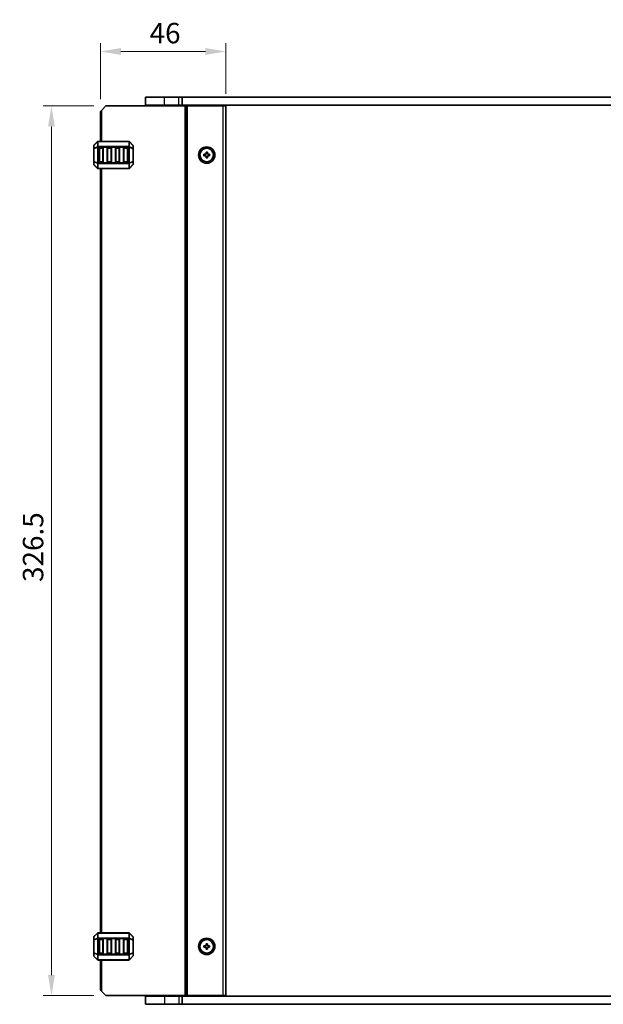
# Model space of a CAD drawing. Units: millimetres. Extents: x 0 to 7554, y 0 to 1124.
# Drawn here: x 2333 to 2548, y 551 to 912 of the extents above; entities that cross this region are included whole.
import ezdxf

# ---------------------------------------------------------------- set-up
doc = ezdxf.new("R2010")
doc.units = ezdxf.units.MM
for name, color, linetype, lineweight in [('Dimension (ISO)', 7, 'Continuous', 18), ('Visible (ISO)', 7, 'Continuous', 35), ('Visible Narrow (ISO)', 7, 'Continuous', 25)]:
    doc.layers.add(name, color=color, linetype=linetype, lineweight=lineweight)
doc.styles.add('Note Text (TK)', font='txt')
doc.dimstyles.new('Default - Method 1b (TK)', dxfattribs={"dimscale": 3, "dimtxt": 2.5, "dimasz": 2.5, "dimexe": 1, "dimexo": 1.5, "dimgap": 1, "dimtad": 1, "dimtoh": 1, "dimrnd": 1e-08, "dimdsep": 46, "dimtxsty": 'Note Text (TK)', "dimcen": 0.09, "dimdle": 5, "dimclrd": 100, "dimclre": 100, "dimclrt": 7, "dimadec": 1, "dimazin": 1, "dimtfac": 1, "dimtmove": 0, "dimatfit": 3, "dimfxl": 1, "dimtolj": 1, "dimlwd": -1, "dimlwe": -1, "dimarcsym": 0})

# ---------------------------------------------------------------- blocks, each defined once
blk = doc.blocks.new('*D79')
at = {"layer": 'Defpoints', "color": 0}
for p in [(2365.1, 880.74), (2345.1, 554.24), (2365.1, 554.24)]:
    blk.add_point(p, dxfattribs=at)
at = {"layer": 'Dimension (ISO)', "color": 100}
for p, q in [((2360.6, 880.74), (2342.1, 880.74)), ((2345.1, 873.24), (2345.1, 561.74)), ((2360.6, 554.24), (2342.1, 554.24))]:
    blk.add_line(p, q, dxfattribs=at)
for points in [[(2343.85, 873.24), (2346.35, 873.24), (2345.1, 880.74)], [(2343.85, 561.74), (2346.35, 561.74), (2345.1, 554.24)]]:
    blk.add_solid(points, dxfattribs=at)
at = {"layer": 'Dimension (ISO)', "color": 7, "insert": (2338.35, 706.02), "char_height": 7.5, "attachment_point": 4, "rotation": 90, "style": 'Note Text (TK)'}
blk.add_mtext('\\A1;326.5', dxfattribs=at)
blk = doc.blocks.new('*D80')
at = {"layer": 'Defpoints', "color": 0}
for p in [(2409.1, 900.74), (2363.1, 878.74), (2409.1, 880.74)]:
    blk.add_point(p, dxfattribs=at)
at = {"layer": 'Dimension (ISO)', "color": 100}
for p, q in [((2363.1, 883.24), (2363.1, 903.74)), ((2409.1, 885.24), (2409.1, 903.74)), ((2370.6, 900.74), (2401.6, 900.74))]:
    blk.add_line(p, q, dxfattribs=at)
for points in [[(2370.6, 901.99), (2370.6, 899.49), (2363.1, 900.74)], [(2401.6, 901.99), (2401.6, 899.49), (2409.1, 900.74)]]:
    blk.add_solid(points, dxfattribs=at)
at = {"layer": 'Dimension (ISO)', "color": 7, "insert": (2381.14, 907.49), "char_height": 7.5, "attachment_point": 4, "style": 'Note Text (TK)'}
blk.add_mtext('\\A1;46', dxfattribs=at)

msp = doc.modelspace()

# ---------------------------------------------------------------- linework, layer by layer
at = {"layer": 'Visible (ISO)'}
for p, q in [((2386.604, 883.9852), (2379.604, 883.9852)), ((2379.604, 880.9852), (2379.604, 883.9852)), ((2386.604, 883.9852), (2391.804, 883.9852)), ((2393.0689, 883.9852), (2391.804, 883.9852)), ((2393.0689, 883.9852), (2598.1391, 883.9852)), ((2393.0689, 880.9852), (2393.0689, 883.9852)), ((2363.104, 878.7352), (2363.604, 879.2352)), ((2363.104, 867.7352), (2363.104, 878.7352)), ((2365.104, 880.7352), (2363.604, 879.2352)), ((2365.104, 880.7352), (2394.204, 880.7352)), ((2386.604, 880.9852), (2379.604, 880.9852)), ((2380.604, 880.7352), (2380.604, 880.9852)), ((2386.604, 880.9852), (2391.804, 880.9852)), ((2393.0689, 880.9852), (2391.804, 880.9852)), ((2392.104, 880.7352), (2392.104, 880.9852)), ((2393.0689, 880.9852), (2598.1391, 880.9852)), ((2394.704, 880.7352), (2394.204, 880.7352)), ((2394.704, 880.7352), (2395.004, 880.7352)), ((2394.704, 554.2352), (2394.704, 880.7352)), ((2395.004, 880.7352), (2408.104, 880.7352)), ((2400.404, 880.7352), (2400.404, 880.9852)), ((2403.804, 880.7352), (2403.804, 880.9852)), ((2409.104, 880.7352), (2408.104, 880.7352)), ((2409.104, 554.2352), (2409.104, 880.7352)), ((2362.0161, 867.6474), (2360.6918, 866.3231)), ((2373.4797, 867.7352), (2362.2282, 867.7352)), ((2375.0161, 866.3231), (2373.6918, 867.6474)), ((2360.604, 866.111), (2360.604, 865.0624)), ((2360.604, 865.0624), (2360.604, 860.408)), ((2362.604, 860.2352), (2362.604, 865.2352)), ((2362.854, 865.4852), (2363.854, 865.4852)), ((2364.104, 865.2352), (2364.104, 860.2352)), ((2365.604, 860.2352), (2365.604, 865.2352)), ((2365.854, 865.4852), (2366.854, 865.4852)), ((2367.104, 865.2352), (2367.104, 860.2352)), ((2368.604, 860.2352), (2368.604, 865.2352)), ((2368.854, 865.4852), (2369.854, 865.4852)), ((2370.104, 865.2352), (2370.104, 860.2352)), ((2371.604, 860.2352), (2371.604, 865.2352)), ((2371.854, 865.4852), (2372.854, 865.4852)), ((2373.104, 865.2352), (2373.104, 860.2352)), ((2375.104, 865.0624), (2375.104, 866.111)), ((2375.104, 860.408), (2375.104, 865.0624)), ((2360.604, 860.408), (2360.604, 859.3595)), ((2375.104, 859.3595), (2375.104, 860.408)), ((2401.104, 862.9852), (2401.104, 862.4852)), ((2401.854, 862.9852), (2401.104, 862.9852)), ((2401.104, 862.4852), (2401.854, 862.4852)), ((2401.854, 863.7352), (2401.854, 862.9852)), ((2402.354, 863.7352), (2401.854, 863.7352)), ((2401.854, 862.4852), (2401.854, 861.7352)), ((2401.854, 861.7352), (2402.354, 861.7352)), ((2402.354, 862.9852), (2402.354, 863.7352)), ((2403.104, 862.9852), (2402.354, 862.9852)), ((2402.354, 862.4852), (2403.104, 862.4852)), ((2402.354, 861.7352), (2402.354, 862.4852)), ((2403.104, 862.4852), (2403.104, 862.9852)), ((2360.6918, 859.1474), (2362.0161, 857.8231)), ((2362.2282, 857.7352), (2373.4797, 857.7352)), ((2363.854, 859.9852), (2362.854, 859.9852)), ((2363.104, 577.2352), (2363.104, 857.7352)), ((2366.854, 859.9852), (2365.854, 859.9852)), ((2369.854, 859.9852), (2368.854, 859.9852)), ((2372.854, 859.9852), (2371.854, 859.9852)), ((2373.6918, 857.8231), (2375.0161, 859.1474)), ((2360.604, 575.611), (2360.604, 574.5624)), ((2362.0161, 577.1474), (2360.6918, 575.8231)), ((2373.4797, 577.2352), (2362.2282, 577.2352)), ((2362.604, 569.7352), (2362.604, 574.7352)), ((2362.854, 574.9852), (2363.854, 574.9852)), ((2364.104, 574.7352), (2364.104, 569.7352)), ((2365.604, 569.7352), (2365.604, 574.7352)), ((2365.854, 574.9852), (2366.854, 574.9852)), ((2367.104, 574.7352), (2367.104, 569.7352)), ((2368.604, 569.7352), (2368.604, 574.7352)), ((2368.854, 574.9852), (2369.854, 574.9852)), ((2370.104, 574.7352), (2370.104, 569.7352)), ((2371.604, 569.7352), (2371.604, 574.7352)), ((2371.854, 574.9852), (2372.854, 574.9852)), ((2373.104, 574.7352), (2373.104, 569.7352)), ((2375.0161, 575.8231), (2373.6918, 577.1474)), ((2375.104, 574.5624), (2375.104, 575.611)), ((2360.604, 574.5624), (2360.604, 569.908)), ((2375.104, 569.908), (2375.104, 574.5624)), ((2401.104, 572.4852), (2401.104, 571.9852)), ((2401.854, 572.4852), (2401.104, 572.4852)), ((2401.104, 571.9852), (2401.854, 571.9852)), ((2401.854, 573.2352), (2401.854, 572.4852)), ((2402.354, 573.2352), (2401.854, 573.2352)), ((2401.854, 571.9852), (2401.854, 571.2352)), ((2401.854, 571.2352), (2402.354, 571.2352)), ((2402.354, 572.4852), (2402.354, 573.2352)), ((2403.104, 572.4852), (2402.354, 572.4852)), ((2402.354, 571.9852), (2403.104, 571.9852)), ((2402.354, 571.2352), (2402.354, 571.9852)), ((2403.104, 571.9852), (2403.104, 572.4852)), ((2360.604, 569.908), (2360.604, 568.8595)), ((2360.6918, 568.6474), (2362.0161, 567.3231)), ((2363.854, 569.4852), (2362.854, 569.4852)), ((2366.854, 569.4852), (2365.854, 569.4852)), ((2369.854, 569.4852), (2368.854, 569.4852)), ((2372.854, 569.4852), (2371.854, 569.4852)), ((2373.6918, 567.3231), (2375.0161, 568.6474)), ((2375.104, 568.8595), (2375.104, 569.908)), ((2362.2282, 567.2352), (2373.4797, 567.2352)), ((2363.104, 556.2352), (2363.104, 567.2352)), ((2363.604, 555.7352), (2363.104, 556.2352)), ((2363.604, 555.7352), (2365.104, 554.2352)), ((2365.104, 554.2352), (2394.204, 554.2352)), ((2379.604, 553.9852), (2379.604, 550.9852)), ((2379.604, 553.9852), (2386.604, 553.9852)), ((2380.604, 553.9852), (2380.604, 554.2352)), ((2391.804, 553.9852), (2386.604, 553.9852)), ((2391.804, 553.9852), (2393.0689, 553.9852)), ((2392.104, 553.9852), (2392.104, 554.2352)), ((2393.0689, 553.9852), (2393.0689, 550.9852)), ((2598.1391, 553.9852), (2393.0689, 553.9852)), ((2394.704, 554.2352), (2394.204, 554.2352)), ((2394.704, 554.2352), (2395.004, 554.2352)), ((2395.004, 554.2352), (2408.104, 554.2352)), ((2400.404, 553.9852), (2400.404, 554.2352)), ((2403.804, 553.9852), (2403.804, 554.2352)), ((2409.104, 554.2352), (2408.104, 554.2352)), ((2379.604, 550.9852), (2386.604, 550.9852)), ((2391.804, 550.9852), (2386.604, 550.9852)), ((2391.804, 550.9852), (2393.0689, 550.9852)), ((2598.1391, 550.9852), (2393.0689, 550.9852))]:
    msp.add_line(p, q, dxfattribs=at)
for centre, radius in [((2402.104, 862.7352), 3), ((2402.104, 862.7352), 2.4804), ((2402.104, 572.2352), 3), ((2402.104, 572.2352), 2.4804)]:
    msp.add_circle(centre, radius, dxfattribs=at)
for centre, radius, start, end in [((2362.2282, 867.4352), 0.3, 90, 135), ((2373.4797, 867.4352), 0.3, 45, 90), ((2360.904, 866.111), 0.3, 135, 180), ((2362.854, 865.2352), 0.25, 90, 180), ((2363.854, 865.2352), 0.25, 0, 90), ((2365.854, 865.2352), 0.25, 90, 180), ((2366.854, 865.2352), 0.25, 0, 90), ((2368.854, 865.2352), 0.25, 90, 180), ((2369.854, 865.2352), 0.25, 0, 90), ((2371.854, 865.2352), 0.25, 90, 180), ((2372.854, 865.2352), 0.25, 0, 90), ((2374.804, 866.111), 0.3, 0, 45), ((2362.854, 860.2352), 0.25, 180, 270), ((2363.854, 860.2352), 0.25, 270, 0), ((2365.854, 860.2352), 0.25, 180, 270), ((2366.854, 860.2352), 0.25, 270, 0), ((2368.854, 860.2352), 0.25, 180, 270), ((2369.854, 860.2352), 0.25, 270, 0), ((2371.854, 860.2352), 0.25, 180, 270), ((2372.854, 860.2352), 0.25, 270, 0), ((2360.904, 859.3595), 0.3, 180, 225), ((2362.2282, 858.0352), 0.3, 225, 270), ((2373.4797, 858.0352), 0.3, 270, 315), ((2374.804, 859.3595), 0.3, 315, 0), ((2360.904, 575.611), 0.3, 135, 180), ((2362.2282, 576.9352), 0.3, 90, 135), ((2362.854, 574.7352), 0.25, 90, 180), ((2363.854, 574.7352), 0.25, 0, 90), ((2365.854, 574.7352), 0.25, 90, 180), ((2366.854, 574.7352), 0.25, 0, 90), ((2368.854, 574.7352), 0.25, 90, 180), ((2369.854, 574.7352), 0.25, 0, 90), ((2371.854, 574.7352), 0.25, 90, 180), ((2372.854, 574.7352), 0.25, 0, 90), ((2373.4797, 576.9352), 0.3, 45, 90), ((2374.804, 575.611), 0.3, 0, 45), ((2360.904, 568.8595), 0.3, 180, 225), ((2362.854, 569.7352), 0.25, 180, 270), ((2363.854, 569.7352), 0.25, 270, 0), ((2365.854, 569.7352), 0.25, 180, 270), ((2366.854, 569.7352), 0.25, 270, 0), ((2368.854, 569.7352), 0.25, 180, 270), ((2369.854, 569.7352), 0.25, 270, 0), ((2371.854, 569.7352), 0.25, 180, 270), ((2372.854, 569.7352), 0.25, 270, 0), ((2374.804, 568.8595), 0.3, 315, 0), ((2362.2282, 567.5352), 0.3, 225, 270), ((2373.4797, 567.5352), 0.3, 270, 315)]:
    msp.add_arc(centre, radius, start, end, dxfattribs=at)
at = {"layer": 'Visible Narrow (ISO)'}
for p, q in [((2386.604, 880.9852), (2386.604, 883.9852)), ((2391.804, 880.9852), (2391.804, 883.9852)), ((2363.604, 867.7352), (2363.604, 879.2352)), ((2386.604, 880.7352), (2386.604, 880.9852)), ((2391.804, 880.7352), (2391.804, 880.9852)), ((2394.204, 554.2352), (2394.204, 880.7352)), ((2395.004, 554.2352), (2395.004, 880.7352)), ((2400.104, 880.7352), (2400.104, 880.9852)), ((2400.704, 880.7352), (2400.704, 880.9852)), ((2403.504, 880.7352), (2403.504, 880.9852)), ((2404.104, 880.7352), (2404.104, 880.9852)), ((2408.104, 554.2352), (2408.104, 880.7352)), ((2360.6918, 866.261), (2362.0161, 867.5852)), ((2362.0161, 867.5852), (2362.0161, 865.761)), ((2362.2282, 867.6474), (2362.2282, 867.7352)), ((2362.2282, 867.6474), (2373.4797, 867.6474)), ((2362.2282, 865.8231), (2362.2282, 867.6474)), ((2373.4797, 867.6474), (2373.4797, 867.7352)), ((2373.4797, 867.6474), (2373.4797, 865.8231)), ((2373.6918, 865.761), (2373.6918, 867.5852)), ((2373.6918, 867.5852), (2375.0161, 866.261)), ((2360.6918, 865.0624), (2360.604, 865.0624)), ((2360.6918, 865.2124), (2360.6918, 866.261)), ((2362.0161, 865.761), (2360.6918, 865.2124)), ((2360.6918, 865.0624), (2362.0161, 865.611)), ((2360.6918, 860.408), (2360.6918, 865.0624)), ((2362.0161, 865.611), (2362.2282, 865.611)), ((2362.0161, 865.611), (2362.0161, 859.8595)), ((2362.2282, 865.8231), (2362.2282, 865.611)), ((2373.4797, 865.8231), (2362.2282, 865.8231)), ((2362.2282, 859.8595), (2362.2282, 865.611)), ((2362.2282, 865.611), (2373.4797, 865.611)), ((2362.854, 865.2352), (2362.604, 865.2352)), ((2362.854, 865.4852), (2362.854, 865.2352)), ((2362.854, 865.2352), (2363.854, 865.2352)), ((2362.854, 860.2352), (2362.854, 865.2352)), ((2363.854, 865.2352), (2363.854, 865.4852)), ((2364.104, 865.2352), (2363.854, 865.2352)), ((2363.854, 865.2352), (2363.854, 860.2352)), ((2365.854, 865.2352), (2365.604, 865.2352)), ((2365.854, 865.4852), (2365.854, 865.2352)), ((2365.854, 860.2352), (2365.854, 865.2352)), ((2365.854, 865.2352), (2366.854, 865.2352)), ((2366.854, 865.2352), (2366.854, 865.4852)), ((2367.104, 865.2352), (2366.854, 865.2352)), ((2366.854, 865.2352), (2366.854, 860.2352)), ((2368.854, 865.2352), (2368.604, 865.2352)), ((2368.854, 865.4852), (2368.854, 865.2352)), ((2368.854, 865.2352), (2369.854, 865.2352)), ((2368.854, 860.2352), (2368.854, 865.2352)), ((2369.854, 865.2352), (2369.854, 865.4852)), ((2370.104, 865.2352), (2369.854, 865.2352)), ((2369.854, 865.2352), (2369.854, 860.2352)), ((2371.854, 865.2352), (2371.604, 865.2352)), ((2371.854, 865.4852), (2371.854, 865.2352)), ((2371.854, 860.2352), (2371.854, 865.2352)), ((2371.854, 865.2352), (2372.854, 865.2352)), ((2372.854, 865.2352), (2372.854, 865.4852)), ((2373.104, 865.2352), (2372.854, 865.2352)), ((2372.854, 865.2352), (2372.854, 860.2352)), ((2373.4797, 865.8231), (2373.4797, 865.611)), ((2373.6918, 865.611), (2373.4797, 865.611)), ((2373.4797, 865.611), (2373.4797, 859.8595)), ((2375.0161, 865.2124), (2373.6918, 865.761)), ((2373.6918, 859.8595), (2373.6918, 865.611)), ((2373.6918, 865.611), (2375.0161, 865.0624)), ((2375.0161, 866.261), (2375.0161, 865.2124)), ((2375.104, 865.0624), (2375.0161, 865.0624)), ((2375.0161, 865.0624), (2375.0161, 860.408)), ((2360.604, 860.408), (2360.6918, 860.408)), ((2362.0161, 859.8595), (2360.6918, 860.408)), ((2360.6918, 859.2095), (2360.6918, 860.258)), ((2360.6918, 860.258), (2362.0161, 859.7095)), ((2362.604, 860.2352), (2362.854, 860.2352)), ((2362.854, 860.2352), (2362.854, 859.9852)), ((2363.854, 860.2352), (2362.854, 860.2352)), ((2363.854, 860.2352), (2364.104, 860.2352)), ((2363.854, 859.9852), (2363.854, 860.2352)), ((2365.604, 860.2352), (2365.854, 860.2352)), ((2365.854, 860.2352), (2365.854, 859.9852)), ((2366.854, 860.2352), (2365.854, 860.2352)), ((2366.854, 860.2352), (2367.104, 860.2352)), ((2366.854, 859.9852), (2366.854, 860.2352)), ((2368.604, 860.2352), (2368.854, 860.2352)), ((2368.854, 860.2352), (2368.854, 859.9852)), ((2369.854, 860.2352), (2368.854, 860.2352)), ((2369.854, 860.2352), (2370.104, 860.2352)), ((2369.854, 859.9852), (2369.854, 860.2352)), ((2371.604, 860.2352), (2371.854, 860.2352)), ((2371.854, 860.2352), (2371.854, 859.9852)), ((2372.854, 860.2352), (2371.854, 860.2352)), ((2372.854, 859.9852), (2372.854, 860.2352)), ((2372.854, 860.2352), (2373.104, 860.2352)), ((2375.0161, 860.408), (2373.6918, 859.8595)), ((2373.6918, 859.7095), (2375.0161, 860.258)), ((2375.0161, 860.408), (2375.104, 860.408)), ((2375.0161, 860.258), (2375.0161, 859.2095)), ((2362.0161, 857.8852), (2360.6918, 859.2095)), ((2362.0161, 859.8595), (2362.2282, 859.8595)), ((2362.0161, 859.7095), (2362.0161, 857.8852)), ((2362.2282, 859.6474), (2362.2282, 859.8595)), ((2373.4797, 859.8595), (2362.2282, 859.8595)), ((2362.2282, 859.6474), (2373.4797, 859.6474)), ((2362.2282, 857.8231), (2362.2282, 859.6474)), ((2362.2282, 857.8231), (2362.2282, 857.7352)), ((2373.4797, 857.8231), (2362.2282, 857.8231)), ((2363.604, 577.2352), (2363.604, 857.7352)), ((2373.6918, 859.8595), (2373.4797, 859.8595)), ((2373.4797, 859.6474), (2373.4797, 859.8595)), ((2373.4797, 859.6474), (2373.4797, 857.8231)), ((2373.4797, 857.8231), (2373.4797, 857.7352)), ((2373.6918, 857.8852), (2373.6918, 859.7095)), ((2375.0161, 859.2095), (2373.6918, 857.8852)), ((2360.6918, 575.761), (2362.0161, 577.0852)), ((2360.6918, 574.7124), (2360.6918, 575.761)), ((2362.0161, 575.261), (2360.6918, 574.7124)), ((2360.6918, 574.5624), (2362.0161, 575.111)), ((2362.0161, 577.0852), (2362.0161, 575.261)), ((2362.0161, 575.111), (2362.2282, 575.111)), ((2362.0161, 575.111), (2362.0161, 569.3595)), ((2362.2282, 577.1474), (2362.2282, 577.2352)), ((2362.2282, 577.1474), (2373.4797, 577.1474)), ((2362.2282, 575.3231), (2362.2282, 577.1474)), ((2362.2282, 575.3231), (2362.2282, 575.111)), ((2373.4797, 575.3231), (2362.2282, 575.3231)), ((2362.2282, 569.3595), (2362.2282, 575.111)), ((2362.2282, 575.111), (2373.4797, 575.111)), ((2362.854, 574.7352), (2362.604, 574.7352)), ((2362.854, 574.9852), (2362.854, 574.7352)), ((2362.854, 574.7352), (2363.854, 574.7352)), ((2362.854, 569.7352), (2362.854, 574.7352)), ((2363.854, 574.7352), (2363.854, 574.9852)), ((2364.104, 574.7352), (2363.854, 574.7352)), ((2363.854, 574.7352), (2363.854, 569.7352)), ((2365.854, 574.7352), (2365.604, 574.7352)), ((2365.854, 574.9852), (2365.854, 574.7352)), ((2365.854, 569.7352), (2365.854, 574.7352)), ((2365.854, 574.7352), (2366.854, 574.7352)), ((2366.854, 574.7352), (2366.854, 574.9852)), ((2367.104, 574.7352), (2366.854, 574.7352)), ((2366.854, 574.7352), (2366.854, 569.7352)), ((2368.854, 574.7352), (2368.604, 574.7352)), ((2368.854, 574.9852), (2368.854, 574.7352)), ((2368.854, 574.7352), (2369.854, 574.7352)), ((2368.854, 569.7352), (2368.854, 574.7352)), ((2369.854, 574.7352), (2369.854, 574.9852)), ((2370.104, 574.7352), (2369.854, 574.7352)), ((2369.854, 574.7352), (2369.854, 569.7352)), ((2371.854, 574.7352), (2371.604, 574.7352)), ((2371.854, 574.9852), (2371.854, 574.7352)), ((2371.854, 569.7352), (2371.854, 574.7352)), ((2371.854, 574.7352), (2372.854, 574.7352)), ((2372.854, 574.7352), (2372.854, 574.9852)), ((2373.104, 574.7352), (2372.854, 574.7352)), ((2372.854, 574.7352), (2372.854, 569.7352)), ((2373.4797, 577.1474), (2373.4797, 577.2352)), ((2373.4797, 577.1474), (2373.4797, 575.3231)), ((2373.4797, 575.3231), (2373.4797, 575.111)), ((2373.6918, 575.111), (2373.4797, 575.111)), ((2373.4797, 575.111), (2373.4797, 569.3595)), ((2373.6918, 575.261), (2373.6918, 577.0852)), ((2373.6918, 577.0852), (2375.0161, 575.761)), ((2375.0161, 574.7124), (2373.6918, 575.261)), ((2373.6918, 569.3595), (2373.6918, 575.111)), ((2373.6918, 575.111), (2375.0161, 574.5624)), ((2375.0161, 575.761), (2375.0161, 574.7124)), ((2360.6918, 574.5624), (2360.604, 574.5624)), ((2360.6918, 569.908), (2360.6918, 574.5624)), ((2375.104, 574.5624), (2375.0161, 574.5624)), ((2375.0161, 574.5624), (2375.0161, 569.908)), ((2360.604, 569.908), (2360.6918, 569.908)), ((2362.0161, 569.3595), (2360.6918, 569.908)), ((2360.6918, 568.7095), (2360.6918, 569.758)), ((2360.6918, 569.758), (2362.0161, 569.2095)), ((2362.0161, 567.3852), (2360.6918, 568.7095)), ((2362.0161, 569.3595), (2362.2282, 569.3595)), ((2362.0161, 569.2095), (2362.0161, 567.3852)), ((2362.2282, 569.1474), (2362.2282, 569.3595)), ((2373.4797, 569.3595), (2362.2282, 569.3595)), ((2362.2282, 569.1474), (2373.4797, 569.1474)), ((2362.2282, 567.3231), (2362.2282, 569.1474)), ((2362.604, 569.7352), (2362.854, 569.7352)), ((2362.854, 569.7352), (2362.854, 569.4852)), ((2363.854, 569.7352), (2362.854, 569.7352)), ((2363.854, 569.7352), (2364.104, 569.7352)), ((2363.854, 569.4852), (2363.854, 569.7352)), ((2365.604, 569.7352), (2365.854, 569.7352)), ((2365.854, 569.7352), (2365.854, 569.4852)), ((2366.854, 569.7352), (2365.854, 569.7352)), ((2366.854, 569.7352), (2367.104, 569.7352)), ((2366.854, 569.4852), (2366.854, 569.7352)), ((2368.604, 569.7352), (2368.854, 569.7352)), ((2368.854, 569.7352), (2368.854, 569.4852)), ((2369.854, 569.7352), (2368.854, 569.7352)), ((2369.854, 569.7352), (2370.104, 569.7352)), ((2369.854, 569.4852), (2369.854, 569.7352)), ((2371.604, 569.7352), (2371.854, 569.7352)), ((2371.854, 569.7352), (2371.854, 569.4852)), ((2372.854, 569.7352), (2371.854, 569.7352)), ((2372.854, 569.4852), (2372.854, 569.7352)), ((2372.854, 569.7352), (2373.104, 569.7352)), ((2373.6918, 569.3595), (2373.4797, 569.3595)), ((2373.4797, 569.1474), (2373.4797, 569.3595)), ((2373.4797, 569.1474), (2373.4797, 567.3231)), ((2375.0161, 569.908), (2373.6918, 569.3595)), ((2373.6918, 569.2095), (2375.0161, 569.758)), ((2373.6918, 567.3852), (2373.6918, 569.2095)), ((2375.0161, 568.7095), (2373.6918, 567.3852)), ((2375.0161, 569.908), (2375.104, 569.908)), ((2375.0161, 569.758), (2375.0161, 568.7095)), ((2362.2282, 567.3231), (2362.2282, 567.2352)), ((2373.4797, 567.3231), (2362.2282, 567.3231)), ((2363.604, 555.7352), (2363.604, 567.2352)), ((2373.4797, 567.3231), (2373.4797, 567.2352)), ((2386.604, 553.9852), (2386.604, 554.2352)), ((2386.604, 553.9852), (2386.604, 550.9852)), ((2391.804, 553.9852), (2391.804, 554.2352)), ((2391.804, 553.9852), (2391.804, 550.9852)), ((2400.104, 553.9852), (2400.104, 554.2352)), ((2400.704, 553.9852), (2400.704, 554.2352)), ((2403.504, 553.9852), (2403.504, 554.2352)), ((2404.104, 553.9852), (2404.104, 554.2352))]:
    msp.add_line(p, q, dxfattribs=at)
for centre, major_axis, ratio, start_param, end_param in [((2362.2282, 867.4352), (-0.2121, 0.2121), 0.28108464, 0, 0.54802841), ((2362.2282, 867.4352), (0.3, 0), 0.70710678, 1.57079633, 2.35619449), ((2373.4797, 867.4352), (-0.3, 0), 0.70710678, 3.92699082, 4.71238898), ((2373.4797, 867.4352), (0.2121, 0.2121), 0.28108464, 5.7351569, 6.28318531), ((2360.904, 866.111), (-0.3, 0), 0.70710678, 5.49778714, 6.28318531), ((2360.904, 865.0624), (-0.3, 0), 0.70710678, 5.49778714, 6.28318531), ((2360.904, 866.111), (-0.2121, 0.2121), 0.28108464, 0, 0.54802841), ((2360.904, 865.0624), (-0.1148, 0.2772), 0.67859834, 0.74875372, 1.29678212), ((2362.2282, 865.611), (0.1148, -0.2772), 0.67859834, 3.89034637, 4.43837478), ((2362.2282, 865.611), (0.3, 0), 0.70710678, 1.57079633, 2.35619449), ((2373.4797, 865.611), (-0.3, 0), 0.70710678, 3.92699082, 4.71238898), ((2373.4797, 865.611), (-0.1148, -0.2772), 0.67859834, 1.84481053, 2.39283894), ((2374.804, 866.111), (0.2121, 0.2121), 0.28108464, 5.7351569, 6.28318531), ((2374.804, 866.111), (0.3, 0), 0.70710678, 0, 0.78539816), ((2374.804, 865.0624), (0.3, 0), 0.70710678, 0, 0.78539816), ((2374.804, 865.0624), (-0.1148, -0.2772), 0.67859834, 1.84481053, 2.39283894), ((2360.904, 860.408), (-0.3, 0), 0.70710678, 0, 0.78539816), ((2360.904, 860.408), (0.1148, 0.2772), 0.67859834, 1.84481053, 2.39283894), ((2374.804, 860.408), (0.3, 0), 0.70710678, 5.49778714, 6.28318531), ((2374.804, 860.408), (0.1148, -0.2772), 0.67859834, 0.74875372, 1.29678212), ((2360.904, 859.3595), (-0.3, 0), 0.70710678, 0, 0.78539816), ((2360.904, 859.3595), (-0.2121, -0.2121), 0.28108464, 5.7351569, 6.28318531), ((2362.2282, 859.8595), (0.1148, 0.2772), 0.67859834, 1.84481053, 2.39283894), ((2362.2282, 858.0352), (-0.2121, -0.2121), 0.28108464, 5.7351569, 6.28318531), ((2362.2282, 859.8595), (0.3, 0), 0.70710678, 3.92699082, 4.71238898), ((2362.2282, 858.0352), (0.3, 0), 0.70710678, 3.92699082, 4.71238898), ((2373.4797, 859.8595), (-0.3, 0), 0.70710678, 1.57079633, 2.35619449), ((2373.4797, 858.0352), (-0.3, 0), 0.70710678, 1.57079633, 2.35619449), ((2373.4797, 859.8595), (-0.1148, 0.2772), 0.67859834, 3.89034637, 4.43837478), ((2373.4797, 858.0352), (0.2121, -0.2121), 0.28108464, 0, 0.54802841), ((2374.804, 859.3595), (0.3, 0), 0.70710678, 5.49778714, 6.28318531), ((2374.804, 859.3595), (0.2121, -0.2121), 0.28108464, 0, 0.54802841), ((2360.904, 575.611), (-0.3, 0), 0.70710678, 5.49778714, 6.28318531), ((2360.904, 574.5624), (-0.3, 0), 0.70710678, 5.49778714, 6.28318531), ((2360.904, 575.611), (-0.2121, 0.2121), 0.28108464, 0, 0.54802841), ((2360.904, 574.5624), (-0.1148, 0.2772), 0.67859834, 0.74875372, 1.29678212), ((2362.2282, 576.9352), (-0.2121, 0.2121), 0.28108464, 0, 0.54802841), ((2362.2282, 575.111), (0.1148, -0.2772), 0.67859834, 3.89034637, 4.43837478), ((2362.2282, 576.9352), (0.3, 0), 0.70710678, 1.57079633, 2.35619449), ((2362.2282, 575.111), (0.3, 0), 0.70710678, 1.57079633, 2.35619449), ((2373.4797, 576.9352), (-0.3, 0), 0.70710678, 3.92699082, 4.71238898), ((2373.4797, 575.111), (-0.3, 0), 0.70710678, 3.92699082, 4.71238898), ((2373.4797, 576.9352), (0.2121, 0.2121), 0.28108464, 5.7351569, 6.28318531), ((2373.4797, 575.111), (-0.1148, -0.2772), 0.67859834, 1.84481053, 2.39283894), ((2374.804, 575.611), (0.2121, 0.2121), 0.28108464, 5.7351569, 6.28318531), ((2374.804, 575.611), (0.3, 0), 0.70710678, 0, 0.78539816), ((2374.804, 574.5624), (0.3, 0), 0.70710678, 0, 0.78539816), ((2374.804, 574.5624), (-0.1148, -0.2772), 0.67859834, 1.84481053, 2.39283894), ((2360.904, 569.908), (-0.3, 0), 0.70710678, 0, 0.78539816), ((2360.904, 568.8595), (-0.3, 0), 0.70710678, 0, 0.78539816), ((2360.904, 569.908), (0.1148, 0.2772), 0.67859834, 1.84481053, 2.39283894), ((2360.904, 568.8595), (-0.2121, -0.2121), 0.28108464, 5.7351569, 6.28318531), ((2362.2282, 569.3595), (0.1148, 0.2772), 0.67859834, 1.84481053, 2.39283894), ((2362.2282, 569.3595), (0.3, 0), 0.70710678, 3.92699082, 4.71238898), ((2373.4797, 569.3595), (-0.3, 0), 0.70710678, 1.57079633, 2.35619449), ((2373.4797, 569.3595), (-0.1148, 0.2772), 0.67859834, 3.89034637, 4.43837478), ((2374.804, 569.908), (0.3, 0), 0.70710678, 5.49778714, 6.28318531), ((2374.804, 569.908), (0.1148, -0.2772), 0.67859834, 0.74875372, 1.29678212), ((2374.804, 568.8595), (0.3, 0), 0.70710678, 5.49778714, 6.28318531), ((2374.804, 568.8595), (0.2121, -0.2121), 0.28108464, 0, 0.54802841), ((2362.2282, 567.5352), (-0.2121, -0.2121), 0.28108464, 5.7351569, 6.28318531), ((2362.2282, 567.5352), (0.3, 0), 0.70710678, 3.92699082, 4.71238898), ((2373.4797, 567.5352), (-0.3, 0), 0.70710678, 1.57079633, 2.35619449), ((2373.4797, 567.5352), (0.2121, -0.2121), 0.28108464, 0, 0.54802841)]:
    msp.add_ellipse(centre, major_axis=major_axis, ratio=ratio, start_param=start_param, end_param=end_param, dxfattribs=at)

# ---------------------------------------------------------------- dimensions: what is measured, and where the dimension line sits
at = {"layer": 'Dimension (ISO)', "color": 100}
dim = msp.add_linear_dim(base=(2409.104, 900.7352), p1=(2363.104, 878.7352), p2=(2409.104, 880.7352), dimstyle='Default - Method 1b (TK)', override={"dimtoh": 0, "dimdec": 2, "dimtp": 0, "dimtm": 0, "dimtdec": 2, "dimtofl": 0, "dimatfit": 1}, dxfattribs=at)
dim.commit()
dim.dimension.update_dxf_attribs({"geometry": '*D80', "text_midpoint": (2386.104, 900.7352), "dimtype": 160})
dim = msp.add_linear_dim(base=(2345.104, 554.2352), p1=(2365.104, 880.7352), p2=(2365.104, 554.2352), angle=270, dimstyle='Default - Method 1b (TK)', override={"dimtoh": 0, "dimdec": 2, "dimtp": 0, "dimtm": 0, "dimtdec": 2, "dimtofl": 0, "dimatfit": 1}, dxfattribs=at)
dim.commit()
dim.dimension.update_dxf_attribs({"geometry": '*D79', "text_midpoint": (2345.104, 717.4852), "dimtype": 160})

doc.saveas('drawing.dxf')
